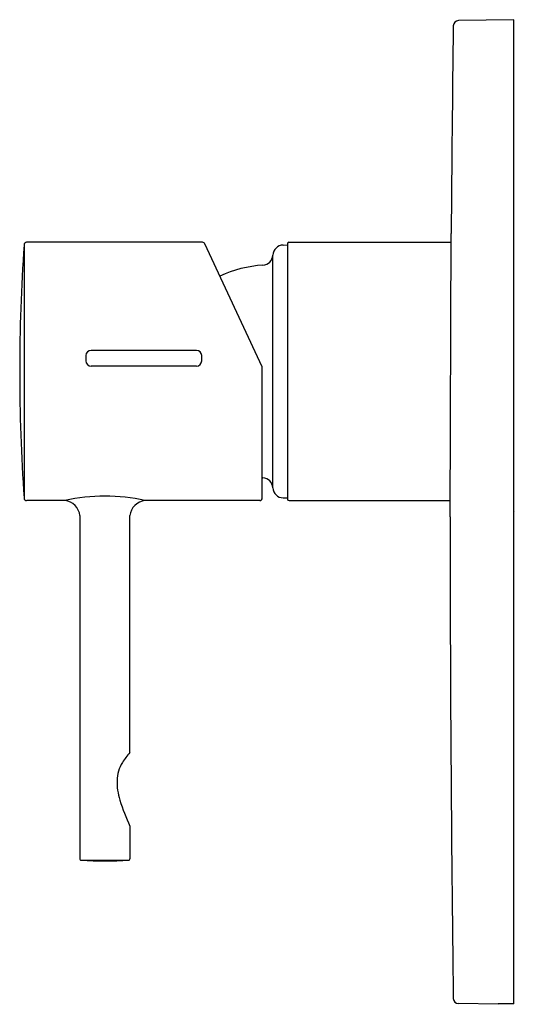
# Model space of a CAD drawing. Extents: x 4531.07 to 4534.78, y 447.67 to 455.02.
import ezdxf

# ---------------------------------------------------------------- set-up
doc = ezdxf.new("R2010")
doc.units = 0
doc.header["$LTSCALE"] = 0.64311
doc.layers.get('0').update_dxf_attribs({"color": 255, "linetype": 'CONTINUOUS'})
doc.layers.get('DEFPOINTS').update_dxf_attribs({"linetype": 'CONTINUOUS'})
doc.styles.get("Standard").update_dxf_attribs({"font": 'txt', "width": 0.8})

msp = doc.modelspace()

# ---------------------------------------------------------------- linework, layer by layer
for p, q in [((4534.7682, 455.0241), (4534.3543, 455.0169)), ((4534.7682, 447.6735), (4534.7682, 455.0241)), ((4534.2904, 451.3122), (4534.299, 453.4273)), ((4532.4401, 453.3615), (4531.1259, 453.3615)), ((4533.0868, 453.3615), (4534.2987, 453.3615)), ((4531.1067, 453.3431), (4531.1067, 451.4506)), ((4532.8855, 452.4323), (4532.4576, 453.3501)), ((4533.0435, 453.3411), (4533.0753, 453.3416)), ((4533.0753, 453.3496), (4533.0753, 451.4441)), ((4532.9662, 451.5279), (4532.9662, 453.2659)), ((4532.3952, 452.5544), (4531.6078, 452.5544)), ((4531.5685, 452.515), (4531.5685, 452.4756)), ((4532.4346, 452.4756), (4532.4346, 452.515)), ((4532.3952, 452.4363), (4531.6078, 452.4363)), ((4532.8873, 451.452), (4532.8873, 452.424)), ((4533.0435, 451.4527), (4533.0753, 451.4522)), ((4531.4118, 451.4323), (4531.126, 451.4323)), ((4532.8681, 451.4323), (4532.0102, 451.4323)), ((4533.087, 451.4323), (4534.2909, 451.4323)), ((4531.524, 451.3201), (4531.524, 448.7567)), ((4531.898, 449.5503), (4531.898, 451.3201)), ((4531.898, 449.0011), (4531.898, 448.7569)), ((4534.6501, 447.6705), (4534.3543, 447.6757)), ((4534.6501, 447.674), (4534.6501, 447.6705)), ((4534.7682, 447.6735), (4534.6681, 447.6747))]:
    msp.add_line(p, q)
for centre, radius, start, end in [((4840.9373, 451.046), 306.6476, 179.265298, 179.555064), ((4534.3544, 454.9775), 0.0394, 90.0234, 179.24539), ((4531.1263, 453.3418), 0.0197, 91.1327, 175.99837), ((4532.4397, 453.3418), 0.0197, 25.0215, 88.85966), ((4533.0871, 453.3496), 0.0118, 91.46796, 179.99083), ((4544.6766, 452.3969), 13.6029, 176.01114, 183.9888), ((4533.0448, 453.2623), 0.0787, 91, 177.39225), ((4532.8875, 453.2695), 0.0787, 273.42724, 357.39223), ((4532.944, 452.3263), 0.8661, 93.42724, 115.54247), ((4531.6078, 452.515), 0.0394, 90, 180), ((4532.3952, 452.515), 0.0394, 0, 90), ((4531.6078, 452.4756), 0.0394, 180, 270), ((4532.3952, 452.4756), 0.0394, 270, 0), ((4532.8677, 452.424), 0.0197, 0, 25), ((4532.944, 452.4675), 0.8661, 266.24996, 266.57293), ((4532.8875, 451.5243), 0.0787, 2.60777, 86.57276), ((4533.0448, 451.5314), 0.0787, 182.60775, 269), ((4531.1263, 451.452), 0.0197, 184.00411, 268.96152), ((4531.711, 450.1358), 1.3306, 77.00513, 102.99487), ((4532.8677, 451.452), 0.0197, 271.1847, 359.97112), ((4533.0871, 451.4441), 0.0118, 180.00001, 269.93846), ((4531.3984, 451.3068), 0.1263, 6.07172, 83.92649), ((4532.0239, 451.3064), 0.1266, 96.20836, 173.79305), ((4826.1697, 451.5053), 291.8793, 180.037905, 180.74415), ((4532.2577, 449.218), 0.4897, 137.26656, 148.1773), ((4532.0665, 449.3364), 0.2648, 148.13032, 178.61318), ((4532.2156, 449.3286), 0.4141, 178.03659, 198.632), ((4533.0188, 449.5424), 1.2447, 196.14308, 205.7772), ((4531.5335, 448.7569), 0.00952, 178.14812, 268.22526), ((4531.711, 451.5647), 2.823, 266.38917, 273.61082), ((4531.711, 528.9874), 80.2402, 269.873041, 270.126941), ((4531.8886, 448.7567), 0.00936, 270.75749, 2.86037), ((4534.3544, 447.715), 0.0394, 180.75414, 269.97656), ((4534.666, 447.506), 0.1688, 89.2922, 95.40029)]:
    msp.add_arc(centre, radius, start, end)

# ---------------------------------------------------------------- texts
at = {"layer": 'DEFPOINTS'}
for tag, p, s in [('TRADENAME', (4534.7684, 451.3491), 'CUFF'), ('MODELNUMBER', (4534.7684, 451.3508), 'K-98621A'), ('PRODUCT', (4534.7684, 451.3474), 'VALVE TRIM')]:
    msp.add_attdef(tag, p, s, height=0.001, dxfattribs=at)

doc.saveas('drawing.dxf')
